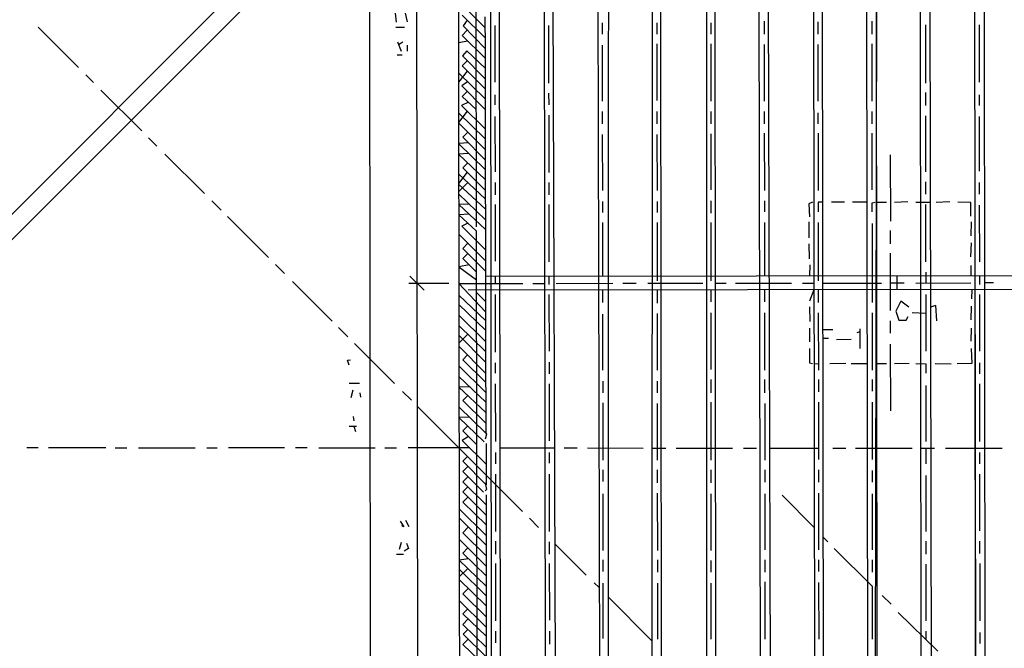
# Model space of a CAD drawing. Extents: x 0.7 to 34.8, y 0 to 23.5.
# Drawn here: x 6.1 to 10.6, y 12 to 14.9 of the extents above; entities that cross this region are included whole.
import ezdxf

# ---------------------------------------------------------------- set-up
doc = ezdxf.new("R2010")
doc.units = 0
doc.header["$MEASUREMENT"] = 0
doc.layers.get('0').update_dxf_attribs({"linetype": 'CONTINUOUS'})

msp = doc.modelspace()

# ---------------------------------------------------------------- linework, layer by layer
for p, q in [((8.193, 16.8798), (8.1966, 13.9567)), ((9.2524, 16.6043), (9.2543, 10.4059)), ((9.4907, 16.5992), (9.5025, 10.4566)), ((8.1102, 16.0593), (4.9935, 12.9444)), ((8.5073, 16.0635), (8.5128, 11.4097)), ((8.7526, 16.068), (8.7651, 10.4568)), ((9.0402, 16.07), (9.0465, 10.4567)), ((9.5334, 16.0652), (9.5535, 9.3805)), ((10.5264, 16.07), (10.5336, 9.3835)), ((7.7053, 16.0232), (7.7132, 9.3468)), ((7.9197, 16.0235), (7.9302, 10.3732)), ((8.2609, 16.0239), (8.2658, 11.4106)), ((8.2997, 16.024), (8.307, 11.4104)), ((9.0046, 16.0249), (9.0022, 9.9034)), ((9.7831, 16.0259), (9.7904, 10.4565)), ((9.9865, 16.0261), (9.9935, 10.4284)), ((10.0299, 16.0262), (10.0368, 10.4564)), ((10.2329, 16.0264), (10.2405, 9.2839)), ((10.2766, 16.0265), (10.2887, 9.3827)), ((10.4827, 16.0268), (10.4906, 9.3833)), ((8.5436, 15.982), (8.5613, 11.4067)), ((9.2907, 15.9837), (9.2965, 10.4155)), ((9.7428, 15.9848), (9.7507, 10.3734)), ((10.0348, 15.98), (10.0268, 11.5694)), ((8.1011, 15.9333), (5.1098, 12.9444)), ((8.1314, 14.9748), (8.2366, 14.8706)), ((7.8248, 14.9368), (7.8286, 14.8962)), ((7.8814, 14.8979), (7.8717, 14.9365)), ((8.1312, 14.9279), (8.2367, 14.8244)), ((6.1857, 14.8724), (6.3708, 14.6875)), ((7.8267, 14.8733), (7.8667, 14.8733)), ((8.1548, 14.9047), (8.1359, 14.8783)), ((8.1359, 14.8783), (8.2368, 14.7755)), ((8.282, 14.88), (8.2823, 14.62)), ((8.5284, 14.88), (8.5288, 14.6167)), ((8.7745, 14.8933), (8.7745, 14.84)), ((9.0254, 14.8933), (9.0255, 14.84)), ((9.2727, 14.8933), (9.2727, 14.84)), ((9.5179, 14.9), (9.5179, 14.84)), ((9.7642, 14.8967), (9.7643, 14.84)), ((10.0121, 14.9), (10.0121, 14.84)), ((10.258, 14.8833), (10.2583, 14.6167)), ((10.5041, 14.8833), (10.5044, 14.62)), ((8.1552, 14.8586), (8.1314, 14.8348)), ((8.1314, 14.8348), (8.2368, 14.7304)), ((7.8349, 14.8052), (7.8513, 14.7626)), ((7.8594, 14.8042), (7.8403, 14.7911)), ((7.8799, 14.79), (7.8801, 14.7634)), ((8.1583, 14.8082), (8.1148, 14.8004)), ((8.7746, 14.79), (8.7749, 14.5333)), ((9.0255, 14.7967), (9.0257, 14.5367)), ((9.2727, 14.7967), (9.2729, 14.5333)), ((9.518, 14.7933), (9.5183, 14.5333)), ((9.7644, 14.7933), (9.7647, 14.5333)), ((10.0121, 14.7967), (10.0123, 14.5333)), ((7.8333, 14.7467), (7.8567, 14.7467)), ((8.1527, 14.7647), (8.1331, 14.7408)), ((8.1331, 14.7408), (8.237, 14.6356)), ((8.1527, 14.7647), (8.2369, 14.6854)), ((8.1552, 14.7185), (8.1314, 14.6948)), ((8.1314, 14.6948), (8.2371, 14.5901)), ((6.4042, 14.6542), (6.4392, 14.6192)), ((8.115, 14.6634), (8.2372, 14.5441)), ((8.1549, 14.6715), (8.1151, 14.6206)), ((8.1566, 14.6228), (8.1297, 14.6036)), ((8.1297, 14.6036), (8.2373, 14.496)), ((6.4742, 14.5843), (6.661, 14.3977)), ((8.155, 14.5783), (8.1322, 14.5555)), ((8.1322, 14.5555), (8.1959, 14.4957)), ((8.2824, 14.5633), (8.2824, 14.5167)), ((8.5288, 14.57), (8.5289, 14.5167)), ((10.2583, 14.5733), (10.2584, 14.5133)), ((10.5045, 14.5633), (10.5046, 14.5133)), ((8.1612, 14.5282), (8.1295, 14.5133)), ((8.1295, 14.5133), (8.2375, 14.4065)), ((8.1547, 14.4884), (8.1153, 14.4361)), ((8.1153, 14.4801), (8.2376, 14.3603)), ((8.2825, 14.4633), (8.2828, 14.21)), ((8.529, 14.47), (8.5293, 14.2067)), ((8.775, 14.4867), (8.7751, 14.43)), ((9.0258, 14.4867), (9.0258, 14.43)), ((9.2729, 14.4867), (9.2729, 14.43)), ((9.5184, 14.4867), (9.5185, 14.43)), ((9.7648, 14.48), (9.7649, 14.43)), ((10.0124, 14.4867), (10.0124, 14.43)), ((10.2584, 14.4667), (10.2587, 14.21)), ((10.5046, 14.4633), (10.5049, 14.2133)), ((8.1153, 14.4348), (8.2376, 14.3122)), ((8.1584, 14.3917), (8.1352, 14.3685)), ((8.7751, 14.38), (8.7755, 14.1233)), ((9.0259, 14.38), (9.0261, 14.1233)), ((9.2729, 14.3833), (9.273, 14.1267)), ((9.5185, 14.3867), (9.5189, 14.1233)), ((9.765, 14.3867), (9.7653, 14.1233)), ((10.0124, 14.3867), (10.0126, 14.1267)), ((6.6927, 14.3661), (6.7311, 14.3278)), ((8.1614, 14.3421), (8.1155, 14.339)), ((8.1155, 14.339), (8.2378, 14.2198)), ((8.1352, 14.3685), (8.2377, 14.2651)), ((6.7678, 14.2911), (6.9496, 14.1096)), ((8.1617, 14.2939), (8.1155, 14.2907)), ((8.1155, 14.2907), (8.2379, 14.1748)), ((10.0964, 14.2867), (10.097, 13.9833)), ((8.1576, 14.2509), (8.1351, 14.2285)), ((8.1549, 14.2086), (8.1157, 14.1566)), ((8.1157, 14.2002), (8.2381, 14.0853)), ((8.1351, 14.2285), (8.238, 14.1249)), ((8.1157, 14.1534), (8.2382, 14.0385)), ((8.1572, 14.1612), (8.1158, 14.118)), ((8.2828, 14.16), (8.2829, 14.1033)), ((8.5294, 14.16), (8.5295, 14.1033)), ((10.2587, 14.1633), (10.2588, 14.1067)), ((10.505, 14.16), (10.505, 14.1067)), ((8.1158, 14.1093), (8.2383, 13.9901)), ((6.9829, 14.0763), (7.0263, 14.033)), ((8.165, 14.0615), (8.1159, 14.0596)), ((8.1159, 14.0596), (8.2383, 13.9453)), ((8.283, 14.06), (8.2833, 13.8)), ((8.5296, 14.06), (8.5299, 13.7967)), ((8.7756, 14.0733), (8.7756, 14.0233)), ((9.0261, 14.0733), (9.0262, 14.0233)), ((9.273, 14.0767), (9.2731, 14.02)), ((9.5189, 14.0767), (9.519, 14.0267)), ((9.7856, 14.07), (9.7654, 14.07)), ((9.7654, 14.07), (9.7655, 14.0267)), ((9.8867, 14.0701), (9.8267, 14.0699)), ((9.989, 14.07), (9.9233, 14.07)), ((10.0323, 14.07), (10.08, 14.07)), ((10.1766, 14.0715), (10.1167, 14.0685)), ((10.2133, 14.07), (10.2801, 14.07)), ((10.2588, 14.06), (10.259, 13.7967)), ((10.3699, 14.0716), (10.3068, 14.0683)), ((10.4662, 14.0693), (10.4067, 14.0707)), ((10.4671, 14.0066), (10.4662, 14.0693)), ((10.5051, 14.0567), (10.5054, 13.7967)), ((8.1635, 14.0152), (8.1159, 14.0118)), ((8.1159, 14.0118), (8.1966, 13.9391)), ((7.0547, 14.0047), (7.2431, 13.8165)), ((8.1576, 13.9743), (8.1302, 13.96)), ((8.7757, 13.9767), (8.776, 13.7307)), ((9.0262, 13.9767), (9.0265, 13.71)), ((9.2731, 13.9767), (9.2732, 13.71)), ((9.5191, 13.9767), (9.5194, 13.7317)), ((9.7231, 13.98), (9.7236, 13.9066)), ((9.7656, 13.9767), (9.766, 13.71)), ((10.0128, 13.9733), (10.013, 13.61)), ((10.4673, 13.98), (10.4661, 13.9167)), ((8.1161, 13.9242), (8.2386, 13.8011)), ((8.1302, 13.96), (8.2385, 13.8512)), ((8.1966, 13.9391), (8.2009, 10.5296)), ((10.0967, 13.94), (10.0967, 13.88)), ((8.1584, 13.8817), (8.1353, 13.8586)), ((9.7228, 13.88), (9.7238, 13.81)), ((10.4678, 13.8833), (10.4654, 13.8201)), ((8.1585, 13.8351), (8.1352, 13.8118)), ((8.1353, 13.8586), (8.2387, 13.7539)), ((10.0967, 13.8367), (10.0967, 13.5733)), ((7.2748, 13.7848), (7.3165, 13.7432)), ((8.1636, 13.7832), (8.1163, 13.7746)), ((8.1352, 13.8118), (8.1969, 13.7498)), ((9.7269, 13.7834), (9.7264, 13.7319)), ((8.1163, 13.7746), (8.1969, 13.7142)), ((10.2591, 13.75), (10.2591, 13.6997)), ((10.4667, 13.78), (10.4667, 13.7329)), ((7.3532, 13.7065), (7.535, 13.525)), ((8.07, 13.6975), (7.8867, 13.6973)), ((7.891, 13.7311), (7.9573, 13.6673)), ((8.1164, 13.6976), (8.41, 13.6979)), ((8.1164, 13.6976), (8.2391, 13.5669)), ((13.383, 13.7367), (8.2388, 13.73)), ((8.2833, 13.73), (8.2834, 13.6977)), ((8.4567, 13.6979), (8.5101, 13.698)), ((8.53, 13.7304), (8.5301, 13.6933)), ((8.5633, 13.698), (8.8233, 13.6983)), ((8.87, 13.6983), (8.93, 13.6984)), ((8.9833, 13.6984), (9.2367, 13.6987)), ((9.293, 13.6987), (9.3433, 13.6988)), ((9.3867, 13.6988), (9.6433, 13.6991)), ((9.6933, 13.6991), (9.746, 13.6992)), ((9.7861, 13.6992), (10.0567, 13.6995)), ((10.0634, 13.6995), (10.0633, 13.6995)), ((10.16, 13.6996), (10.0967, 13.6995)), ((10.1267, 13.7325), (10.1267, 13.6692)), ((10.2133, 13.6996), (10.4667, 13.6999)), ((10.5055, 13.733), (10.5055, 13.6933)), ((10.57, 13.7), (10.5289, 13.6999)), ((13.2567, 13.6733), (8.16, 13.6665)), ((8.197, 13.6564), (8.239, 13.6142)), ((8.7761, 13.6674), (8.7762, 13.61)), ((9.0265, 13.6677), (9.0266, 13.6067)), ((9.2732, 13.668), (9.2732, 13.6133)), ((9.5195, 13.6684), (9.5195, 13.6133)), ((9.746, 13.6687), (9.7257, 13.6168)), ((9.766, 13.6687), (9.7661, 13.61)), ((10.4705, 13.6696), (10.4691, 13.6267)), ((10.4841, 13.6697), (10.4892, 9.3833)), ((8.1165, 13.6438), (8.2392, 13.5273)), ((8.2834, 13.6467), (8.2837, 13.3833)), ((8.5301, 13.6467), (8.5305, 13.3867)), ((10.1458, 13.617), (10.1218, 13.5708)), ((10.1812, 13.5882), (10.1458, 13.617)), ((10.2592, 13.6467), (10.2594, 13.3867)), ((10.5056, 13.6467), (10.5059, 13.3867)), ((8.1165, 13.6013), (8.2392, 13.483)), ((8.7763, 13.5567), (8.7766, 13.3)), ((9.0266, 13.56), (9.0268, 13.3)), ((9.2732, 13.5633), (9.2733, 13.3033)), ((9.5196, 13.5633), (9.52, 13.3)), ((9.7255, 13.59), (9.7279, 13.5233)), ((9.7662, 13.5633), (9.7666, 13.3)), ((10.0131, 13.5633), (10.0133, 13.3)), ((10.1218, 13.5708), (10.1357, 13.53)), ((10.1966, 13.5646), (10.2593, 13.5616)), ((10.3045, 13.5969), (10.281, 13.5894)), ((10.3045, 13.5969), (10.3083, 13.5264)), ((10.4673, 13.5933), (10.4661, 13.5301)), ((8.1166, 13.5526), (8.2393, 13.4315)), ((10.0969, 13.5267), (10.0964, 13.47)), ((10.1357, 13.53), (10.1698, 13.53)), ((10.1698, 13.53), (10.1782, 13.5458)), ((7.565, 13.495), (7.6067, 13.4534)), ((8.1167, 13.5055), (8.2394, 13.3851)), ((9.7267, 13.4933), (9.7267, 13.43)), ((9.7864, 13.4867), (9.8333, 13.4867)), ((9.9564, 13.4754), (9.9439, 13.4714)), ((9.9562, 13.4899), (9.9571, 13.3999)), ((10.4676, 13.4934), (10.4658, 13.4335)), ((7.6384, 13.4217), (7.8219, 13.2385)), ((8.1582, 13.4648), (8.1168, 13.4235)), ((8.1168, 13.4601), (8.2395, 13.337)), ((9.7864, 13.4467), (9.8133, 13.4467)), ((9.9167, 13.4404), (9.85, 13.4396)), ((8.1168, 13.4104), (8.2396, 13.2864)), ((10.0963, 13.42), (10.0971, 13.1133)), ((10.4686, 13.4001), (10.4715, 13.3305)), ((7.6061, 13.3452), (7.6197, 13.348)), ((7.6133, 13.3233), (7.6061, 13.3452)), ((8.1567, 13.3701), (8.1342, 13.3476)), ((8.1342, 13.3476), (8.2397, 13.2456)), ((8.2838, 13.3333), (8.2839, 13.2867)), ((8.5306, 13.3367), (8.5306, 13.2833)), ((9.7465, 13.3288), (9.7665, 13.3306)), ((10.3033, 13.331), (10.3766, 13.329)), ((10.5059, 13.3333), (10.506, 13.2833)), ((8.117, 13.3192), (8.2398, 13.1974)), ((9.8934, 13.3304), (9.82, 13.3296)), ((9.9167, 13.33), (9.9899, 13.33)), ((10.0332, 13.33), (10.08, 13.33)), ((10.1834, 13.3304), (10.1167, 13.3296)), ((10.2133, 13.3303), (10.2595, 13.3298)), ((10.2595, 13.3298), (10.2595, 13.2867)), ((10.4715, 13.3305), (10.4033, 13.3296)), ((8.117, 13.2705), (8.2399, 13.1528)), ((8.7767, 13.25), (8.7767, 13.1967)), ((9.0269, 13.25), (9.0269, 13.1967)), ((9.2734, 13.2567), (9.2734, 13.1967)), ((9.52, 13.2567), (9.5201, 13.1967)), ((9.7666, 13.2567), (9.7667, 13.2)), ((10.0133, 13.2567), (10.0133, 13.2033)), ((7.6133, 13.24), (7.66, 13.24)), ((7.6305, 13.2083), (7.6216, 13.1738)), ((7.6615, 13.1969), (7.6651, 13.177)), ((7.8586, 13.2019), (7.8986, 13.1619)), ((8.1657, 13.2238), (8.1171, 13.2228)), ((8.1171, 13.2228), (8.24, 13.1059)), ((8.2839, 13.2367), (8.2842, 12.9733)), ((8.5307, 13.2367), (8.5311, 12.9767)), ((10.2596, 13.23), (10.2598, 12.9733)), ((10.506, 13.2367), (10.5063, 12.9733)), ((8.1576, 13.1843), (8.1351, 13.1617)), ((8.1351, 13.1617), (8.2401, 13.0564)), ((8.7768, 13.15), (8.7772, 12.8867)), ((9.2734, 13.1533), (9.2735, 12.8867)), ((9.7668, 13.1533), (9.7672, 12.89)), ((10.0134, 13.1533), (10.0136, 12.89)), ((7.925, 13.1356), (8.409, 12.6523)), ((8.1172, 13.1316), (8.2401, 13.0109)), ((9.027, 13.1467), (9.0272, 12.8867)), ((9.5202, 13.1467), (9.5205, 12.8867)), ((7.6317, 13.0869), (7.634, 13.0675)), ((8.1659, 13.0838), (8.1173, 13.0829)), ((8.1173, 13.0829), (8.2334, 12.9719)), ((7.6133, 13.0439), (7.6466, 13.0428)), ((7.635, 13.0432), (7.6424, 13.0187)), ((8.1576, 13.0443), (8.135, 13.0217)), ((8.135, 13.0217), (8.1979, 12.9588)), ((8.1609, 12.9958), (8.1313, 12.9781)), ((8.1313, 12.9781), (8.2414, 12.8694)), ((6.1867, 12.944), (6.1333, 12.944)), ((6.4967, 12.9439), (6.2333, 12.944)), ((6.54, 12.9439), (6.5933, 12.9439)), ((6.6467, 12.9438), (6.9067, 12.9438)), ((6.96, 12.9437), (7.0067, 12.9437)), ((7.3167, 12.9436), (7.06, 12.9437)), ((7.42, 12.9436), (7.3667, 12.9436)), ((7.4733, 12.9436), (7.7333, 12.9435)), ((7.7767, 12.9435), (7.83, 12.9435)), ((8.1665, 12.9433), (7.8833, 12.9434)), ((8.2413, 12.9643), (8.2415, 12.774)), ((8.3046, 12.9433), (8.5554, 12.9432)), ((8.6, 12.9432), (8.66, 12.9432)), ((8.7067, 12.9432), (8.9633, 12.9431)), ((9.0034, 12.9431), (9.0667, 12.943)), ((9.1133, 12.943), (9.3733, 12.9429)), ((9.4233, 12.9429), (9.4833, 12.9429)), ((9.5428, 12.9429), (9.7671, 12.9428)), ((9.8333, 12.9428), (9.8933, 12.9428)), ((9.9367, 12.9427), (10.1967, 12.9427)), ((10.2364, 12.9426), (10.3, 12.9426)), ((10.2598, 12.9426), (10.2599, 12.87)), ((10.35, 12.9426), (10.61, 12.9425)), ((8.1571, 12.9038), (8.1355, 12.8821)), ((8.1355, 12.8821), (8.2415, 12.774)), ((8.2843, 12.9233), (8.2843, 12.87)), ((8.5311, 12.9233), (8.5312, 12.8733)), ((10.5064, 12.9233), (10.5065, 12.87)), ((8.1586, 12.8586), (8.1349, 12.8349)), ((8.1349, 12.8349), (8.2301, 12.7401)), ((8.7772, 12.8433), (8.7773, 12.79)), ((9.0272, 12.8433), (9.0273, 12.7833)), ((9.2735, 12.8433), (9.2735, 12.7833)), ((9.5206, 12.8433), (9.5206, 12.7867)), ((9.7672, 12.8433), (9.7673, 12.7867)), ((10.0136, 12.84), (10.0137, 12.7867)), ((8.1583, 12.8116), (8.1348, 12.7882)), ((8.2844, 12.8233), (8.2847, 12.56)), ((8.5313, 12.8233), (8.5317, 12.56)), ((10.2599, 12.8167), (10.2602, 12.56)), ((10.5065, 12.8233), (10.5068, 12.5633)), ((8.1585, 12.7647), (8.1347, 12.7419)), ((8.1348, 12.7882), (8.2416, 12.6821)), ((8.1583, 12.7183), (8.1342, 12.6942)), ((8.1347, 12.7419), (8.2417, 12.6351)), ((8.2416, 12.7287), (8.2453, 9.356)), ((8.7774, 12.7333), (8.7777, 12.4733)), ((9.0273, 12.7367), (9.0276, 12.4733)), ((9.2736, 12.7333), (9.2737, 12.4733)), ((9.5207, 12.7333), (9.521, 12.4767)), ((9.6001, 12.7268), (9.7476, 12.5788)), ((9.7674, 12.7367), (9.7678, 12.4767)), ((10.0137, 12.7333), (10.0139, 12.4767)), ((8.1179, 12.6649), (8.2418, 12.5421)), ((8.1342, 12.6942), (8.2417, 12.5902)), ((7.8474, 12.6084), (7.8642, 12.5812)), ((7.8718, 12.6126), (7.8868, 12.5835)), ((8.118, 12.6227), (8.2418, 12.4975)), ((8.4406, 12.6207), (8.4823, 12.579)), ((7.8642, 12.5812), (7.8547, 12.586)), ((8.1601, 12.5801), (8.1349, 12.5549)), ((8.1181, 12.5249), (8.242, 12.4017)), ((8.1349, 12.5549), (8.2419, 12.4483)), ((9.7876, 12.5362), (9.8096, 12.5131)), ((7.8517, 12.5105), (7.8423, 12.4784)), ((7.886, 12.4829), (7.8659, 12.4695)), ((7.8758, 12.5063), (7.886, 12.4829)), ((8.1583, 12.485), (8.1343, 12.4609)), ((8.2847, 12.5167), (8.2848, 12.4567)), ((8.5317, 12.5133), (8.5318, 12.4567)), ((8.5571, 12.5044), (8.7008, 12.3608)), ((9.8395, 12.4829), (10.014, 12.3102)), ((10.2602, 12.5167), (10.2603, 12.4567)), ((10.5069, 12.5167), (10.5069, 12.46)), ((7.83, 12.4567), (7.8633, 12.4567)), ((8.1615, 12.4345), (8.1183, 12.4284)), ((8.1183, 12.4284), (8.2421, 12.3103)), ((8.1343, 12.4609), (8.242, 12.3564)), ((8.7778, 12.43), (8.7778, 12.3767)), ((9.0276, 12.43), (9.0276, 12.3733)), ((9.5211, 12.43), (9.5212, 12.3733)), ((9.7678, 12.43), (9.7679, 12.3767)), ((10.0139, 12.43), (10.014, 12.3733)), ((8.1183, 12.3879), (8.2421, 12.265)), ((8.1576, 12.3909), (8.1184, 12.3517)), ((8.2849, 12.4133), (8.2852, 12.15)), ((8.5319, 12.4133), (8.5322, 12.1533)), ((9.2737, 12.4267), (9.2737, 12.3733)), ((10.2603, 12.41), (10.2605, 12.15)), ((10.507, 12.4133), (10.5073, 12.15)), ((8.1184, 12.3398), (8.2422, 12.2195)), ((8.1597, 12.2997), (8.1345, 12.2745)), ((8.7377, 12.3244), (8.761, 12.3029)), ((8.7779, 12.3233), (8.7782, 12.07)), ((9.0277, 12.3233), (9.0279, 12.0667)), ((9.2737, 12.3233), (9.2738, 12.0667)), ((9.5212, 12.33), (9.5216, 12.0667)), ((9.768, 12.3267), (9.7684, 12.0667)), ((10.014, 12.3102), (10.0142, 12.0667)), ((8.1345, 12.2745), (8.2422, 12.1689)), ((8.8016, 12.2602), (9.0031, 12.059)), ((10.06, 12.2667), (10.1, 12.2267)), ((8.1185, 12.2446), (8.2423, 12.1212)), ((8.1583, 12.205), (8.1354, 12.1821)), ((8.1594, 12.1594), (8.1342, 12.1342)), ((8.1354, 12.1821), (8.2423, 12.0808)), ((10.1324, 12.189), (10.3143, 12.011)), ((8.1342, 12.1342), (8.2424, 12.0296)), ((8.1579, 12.1112), (8.1359, 12.0892)), ((8.1596, 12.0663), (8.1356, 12.0423)), ((8.1359, 12.0892), (8.2424, 11.9862)), ((8.2852, 12.1033), (8.2853, 12.05)), ((8.5323, 12.1033), (8.5324, 12.0433)), ((10.2606, 12.1033), (10.2606, 12.0635)), ((10.5074, 12.0967), (10.5074, 12.0467)), ((8.1356, 12.0423), (8.2425, 11.9402))]:
    msp.add_line(p, q)
for points in [[(8.8032, 15.9826), (8.8022, 13.7307), (8.8022, 13.6982), (8.8022, 13.6674), (8.8019, 12.9431), (8.8016, 12.2602), (8.8013, 11.5698), (8.8013, 11.5333), (8.8013, 11.4967), (8.8013, 11.4384), (8.8013, 11.4094), (8.8012, 11.384), (8.8011, 11.126), (8.801, 10.8367), (8.8008, 10.4568), (8.8008, 10.4424), (8.8008, 10.3733)], [(8.1145, 15.0031), (8.1148, 14.8004), (8.115, 14.6634), (8.1151, 14.6206), (8.1153, 14.4801), (8.1153, 14.4361), (8.1153, 14.4348), (8.1155, 14.339), (8.1155, 14.2907), (8.1157, 14.2002), (8.1157, 14.1566), (8.1157, 14.1534), (8.1158, 14.118), (8.1158, 14.1093), (8.1159, 14.0596), (8.1159, 14.0118), (8.1161, 13.9242), (8.1163, 13.7746), (8.1164, 13.6976), (8.1165, 13.6438), (8.1165, 13.6013), (8.1166, 13.5526), (8.1167, 13.5055), (8.1168, 13.4601), (8.1168, 13.4235), (8.1168, 13.4104), (8.117, 13.3192), (8.117, 13.2705), (8.1171, 13.2228), (8.1172, 13.1316), (8.1173, 13.0829), (8.1175, 12.9433), (8.1175, 12.9433), (8.1179, 12.6649), (8.118, 12.6227), (8.1181, 12.5249), (8.1183, 12.4284), (8.1183, 12.3879), (8.1184, 12.3517), (8.1184, 12.3398), (8.1185, 12.2446), (8.119, 11.915)], [(8.2365, 14.9208), (8.2366, 14.8706), (8.2367, 14.8244), (8.2368, 14.7755), (8.2368, 14.7304), (8.2369, 14.6854), (8.237, 14.6356), (8.2371, 14.5901), (8.2372, 14.5441), (8.2373, 14.496), (8.2375, 14.4065), (8.2376, 14.3603), (8.2376, 14.3122), (8.2377, 14.2651), (8.2378, 14.2198), (8.2379, 14.1748), (8.238, 14.1249), (8.2381, 14.0853), (8.2382, 14.0385), (8.2383, 13.9901), (8.2383, 13.9453), (8.2385, 13.8512), (8.2386, 13.8011), (8.2387, 13.7539), (8.2388, 13.73), (8.2388, 13.6977), (8.2389, 13.6666), (8.239, 13.6142), (8.2391, 13.5669), (8.2392, 13.5273), (8.2392, 13.483), (8.2393, 13.4315), (8.2394, 13.3851), (8.2395, 13.337), (8.2396, 13.2864), (8.2397, 13.2456), (8.2398, 13.1974), (8.2399, 13.1528), (8.24, 13.1059), (8.2401, 13.0564), (8.2401, 13.0109)], [(9.74, 14.07), (9.7233, 14.0633), (9.7267, 14.0033)], [(10.0133, 14.0267), (10.0133, 14.0667), (10.0267, 14.07)], [(9.7267, 13.4), (9.7267, 13.3333), (9.74, 13.33)], [(8.2367, 13.02), (8.2433, 13.0067), (8.2367, 12.9833)], [(8.2367, 12.7833), (8.2433, 12.7533), (8.2367, 12.7467)]]:
    msp.add_lwpolyline(points)

doc.saveas('drawing.dxf')
